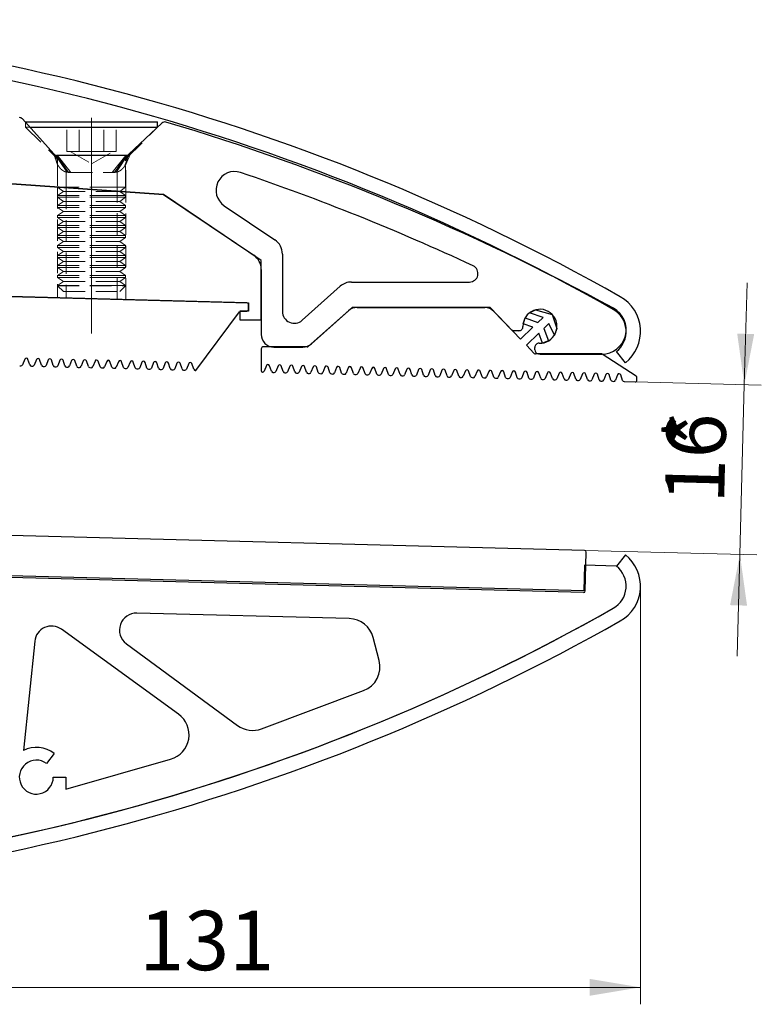
# Model space of a CAD drawing. Units: millimetres. Extents: x -236 to 672, y -32 to 584.
# Drawn here: x 243 to 330, y 403 to 519 of the extents above; entities that cross this region are included whole.
import ezdxf

# ---------------------------------------------------------------- set-up
doc = ezdxf.new("R2010")
doc.units = ezdxf.units.MM
doc.header["$PDSIZE"] = -1
doc.linetypes.add('CENTERX2', pattern=[20.32, 12.7, -2.54, 2.54, -2.54])
doc.linetypes.add('HIDDEN', pattern=[1.905, 1.27, -0.635])
doc.styles.add('SLDTEXTSTYLE1', font='TXT', dxfattribs={"width": 0.7})
doc.dimstyles.new('SLDDIMSTYLE1', dxfattribs={"dimtxt": 7, "dimasz": 6, "dimexe": 0, "dimexo": 0.0625, "dimgap": 1.75, "dimtad": 2, "dimdec": 0, "dimrnd": 1e-09, "dimzin": 12, "dimdsep": 46, "dimtxsty": 'SLDTEXTSTYLE1', "dimsah": 1, "dimcen": 0.09, "dimadec": 0, "dimazin": 3, "dimtfac": 1, "dimtdec": 3, "dimtofl": 0, "dimtmove": 0, "dimatfit": 3, "dimfxl": 1, "dimfrac": 2, "dimtolj": 1, "dimtzin": 12, "dimarcsym": 0})
doc.dimstyles.new('SLDDIMSTYLE3', dxfattribs={"dimtxt": 7, "dimasz": 6, "dimexe": 0, "dimexo": 0.0625, "dimgap": 1.75, "dimtad": 2, "dimdec": 3, "dimrnd": 1e-09, "dimzin": 12, "dimdsep": 46, "dimtxsty": 'SLDTEXTSTYLE1', "dimsah": 1, "dimcen": 0.09, "dimadec": 0, "dimazin": 3, "dimtfac": 1, "dimtdec": 3, "dimtmove": 0, "dimatfit": 0, "dimfxl": 1, "dimfrac": 2, "dimtolj": 1, "dimtzin": 12, "dimarcsym": 0})

# ---------------------------------------------------------------- blocks, each defined once
blk = doc.blocks.new('_D_3')
at = {"color": 7, "linetype": 'Continuous', "lineweight": 0, "ltscale": 2}
for p, q in [((315.67, 451.84), (315.67, 402.93)), ((184.98, 417.2), (184.98, 402.93)), ((315.67, 404.93), (184.98, 404.93))]:
    blk.add_line(p, q, dxfattribs=at)
at = {"color": 7, "linetype": 'Continuous', "lineweight": 18, "ltscale": 2}
for points in [[(184.98, 404.93), (190.98, 403.93), (190.98, 405.93)], [(315.67, 404.93), (309.67, 405.93), (309.67, 403.93)]]:
    blk.add_solid(points, dxfattribs=at)
at = {"color": 7, "linetype": 'Continuous', "lineweight": 18, "ltscale": 2, "insert": (256.61, 413.95), "char_height": 7, "attachment_point": 1, "style": 'SLDTEXTSTYLE1'}
blk.add_mtext('131', dxfattribs=at)
blk = doc.blocks.new('_D_5')
at = {"color": 7, "linetype": 'Continuous', "lineweight": 0, "ltscale": 2}
for p, q in [((327.91, 475.92), (328.23, 487.92)), ((315.05, 476.26), (329.91, 475.87)), ((327.39, 455.93), (327.91, 475.92)), ((309.1, 456.41), (329.39, 455.88)), ((327.39, 455.93), (327.07, 443.93))]:
    blk.add_line(p, q, dxfattribs=at)
at = {"color": 7, "linetype": 'Continuous', "lineweight": 18, "ltscale": 2}
for points in [[(327.91, 475.92), (329.07, 481.89), (327.07, 481.95)], [(327.39, 455.93), (326.23, 449.96), (328.23, 449.9)]]:
    blk.add_solid(points, dxfattribs=at)
at = {"color": 7, "linetype": 'Continuous', "lineweight": 18, "ltscale": 2, "char_height": 7, "attachment_point": 1, "rotation": 88.5, "style": 'SLDTEXTSTYLE1'}
for s, insert in [('*', (318.69, 468.41)), ('16', (318.52, 462.06))]:
    blk.add_mtext(s, dxfattribs=dict(at, insert=insert))

msp = doc.modelspace()

# ---------------------------------------------------------------- linework, layer by layer
at = {"color": 7, "linetype": 'CENTERX2', "lineweight": 18, "ltscale": 2}
msp.add_line((251.0001, 481.9587), (251.0001, 510.9029), dxfattribs=at)
at = {"color": 7, "linetype": 'Continuous', "lineweight": 25, "ltscale": 2}
for p, q in [((246.5707, 503.1148), (242.8725, 507.2366)), ((243.2151, 506.9029), (243.2151, 506.8547)), ((243.2151, 506.9029), (258.7851, 506.9029)), ((243.7236, 506.2879), (258.7851, 506.2879)), ((259.2755, 506.7521), (255.4011, 503.0855)), ((258.7851, 506.2879), (258.7851, 506.9029)), ((259.4849, 498.337), (189.9849, 503.1969)), ((194.171, 502.9042), (259.4849, 498.337)), ((255.0574, 502.9487), (246.9428, 502.9487)), ((270.9849, 490.5801), (259.4849, 498.337)), ((259.4849, 498.337), (270.1033, 491.1748)), ((266.627, 497.0176), (272.6033, 492.9865)), ((273.4849, 491.3285), (273.4849, 484.5653)), ((270.9849, 483.5801), (270.9849, 490.5801)), ((270.9849, 489.5167), (270.9849, 481.8598)), ((275.8169, 483.5206), (280.3032, 487.523)), ((281.6347, 488.0305), (295.5282, 488.0305)), ((225.4052, 486.7344), (269.4849, 485.5801)), ((269.2902, 485.5852), (226.5605, 486.7041)), ((269.4849, 485.5801), (269.4849, 484.5801)), ((269.4849, 484.7801), (269.4849, 485.3853)), ((281.659, 484.9948), (276.5372, 480.4255)), ((297.8774, 485.0455), (281.7922, 485.0455)), ((282.2873, 485.0305), (297.322, 485.0305)), ((301.5385, 481.3126), (298.0219, 484.9839)), ((263.2821, 477.614), (268.4249, 484.4998)), ((269.4849, 484.5801), (268.4849, 484.5801)), ((268.4849, 484.5801), (268.4849, 483.5801)), ((268.5852, 484.5801), (269.2849, 484.5801)), ((276.9066, 480.7404), (281.2887, 484.6499)), ((298.4053, 484.5681), (300.4419, 482.4419)), ((301.8509, 483.1048), (302.0832, 483.7893)), ((302.0832, 483.7893), (303.5903, 483.278)), ((302.6002, 484.3924), (303.3018, 484.7441)), ((304.1926, 483.855), (302.6002, 484.3924)), ((303.3018, 484.7441), (305.2741, 484.1985)), ((303.5903, 483.278), (304.1926, 483.855)), ((305.2741, 484.1985), (305.8117, 482.5466)), ((268.4849, 483.5801), (270.9849, 483.5801)), ((301.5385, 481.3126), (303.0018, 482.7143)), ((303.0018, 482.7143), (301.8509, 483.1048)), ((304.8844, 483.1328), (304.282, 482.5558)), ((305.5429, 481.7829), (304.8844, 483.1328)), ((301.33, 482.2878), (300.803, 482.2878)), ((303.6935, 481.9921), (302.2302, 480.5904)), ((304.1309, 480.8378), (303.6935, 481.9921)), ((304.282, 482.5558), (304.8383, 481.0879)), ((305.8117, 482.5466), (305.5429, 481.7829)), ((276.4041, 480.3748), (271.1832, 480.3748)), ((272.4849, 480.3598), (275.908, 480.3598)), ((303.1582, 479.6216), (302.2302, 480.5904)), ((303.2167, 480.0549), (303.2167, 480.3176)), ((304.8383, 481.0879), (304.1309, 480.8378)), ((270.9832, 480.1748), (270.9832, 477.6042)), ((311.0559, 479.56), (303.3026, 479.56)), ((303.8571, 479.545), (311.115, 479.545)), ((315.1667, 476.9327), (311.1647, 479.5278)), ((313.8917, 478.5035), (312.8403, 479.8394)), ((242.529, 478.1575), (242.679, 478.1535)), ((243.1266, 478.9282), (242.8702, 478.2799)), ((243.7242, 478.2575), (243.5021, 478.9183)), ((243.9086, 478.1213), (244.0585, 478.1174)), ((244.5061, 478.892), (244.2497, 478.2438)), ((245.1037, 478.2214), (244.8816, 478.8822)), ((245.2881, 478.0852), (245.438, 478.0813)), ((245.8856, 478.8559), (245.6292, 478.2077)), ((246.4833, 478.1853), (246.2612, 478.8461)), ((246.6676, 478.0491), (246.8176, 478.0452)), ((247.2651, 478.8198), (247.0088, 478.1715)), ((247.8628, 478.1492), (247.6407, 478.8099)), ((248.0471, 478.013), (248.1971, 478.009)), ((248.6447, 478.7837), (248.3883, 478.1354)), ((249.2423, 478.1131), (249.0202, 478.7738)), ((249.4267, 477.9768), (249.5766, 477.9729)), ((250.0242, 478.7475), (249.7678, 478.0993)), ((250.6218, 478.0769), (250.3998, 478.7377)), ((250.8062, 477.9407), (250.9561, 477.9368)), ((251.4037, 478.7114), (251.1474, 478.0632)), ((252.0014, 478.0408), (251.7793, 478.7016)), ((252.7832, 478.6753), (252.5269, 478.027)), ((253.3809, 478.0047), (253.1588, 478.6655)), ((254.1628, 478.6392), (253.9064, 477.9909)), ((254.7604, 477.9686), (254.5383, 478.6293)), ((255.5423, 478.603), (255.2859, 477.9548)), ((256.14, 477.9324), (255.9179, 478.5932)), ((256.9218, 478.5669), (256.6655, 477.9187)), ((257.5195, 477.8963), (257.2974, 478.5571)), ((258.3014, 478.5308), (258.045, 477.8825)), ((258.899, 477.8602), (258.6769, 478.521)), ((259.6809, 478.4947), (259.4245, 477.8464)), ((260.2785, 477.8241), (260.0564, 478.4848)), ((261.0604, 478.4585), (260.804, 477.8103)), ((261.6581, 477.7879), (261.436, 478.4487)), ((262.4399, 478.4224), (262.1836, 477.7742)), ((263.0376, 477.7518), (262.8155, 478.4126)), ((271.591, 478.1828), (271.3346, 477.5345)), ((272.1886, 477.5122), (271.9665, 478.173)), ((272.9705, 478.1467), (272.7141, 477.4984)), ((273.5682, 477.4761), (273.3461, 478.1368)), ((274.35, 478.1105), (274.0937, 477.4623)), ((274.9477, 477.4399), (274.7256, 478.1007)), ((275.7296, 478.0744), (275.4732, 477.4262)), ((276.3272, 477.4038), (276.1051, 478.0646)), ((277.1091, 478.0383), (276.8527, 477.39)), ((277.7067, 477.3677), (277.4846, 478.0285)), ((278.4886, 478.0022), (278.2322, 477.3539)), ((279.0863, 477.3316), (278.8642, 477.9923)), ((279.8681, 477.966), (279.6118, 477.3178)), ((280.4658, 477.2954), (280.2437, 477.9562)), ((252.1857, 477.9046), (252.3357, 477.9007)), ((253.5652, 477.8685), (253.7152, 477.8645)), ((254.9448, 477.8323), (255.0947, 477.8284)), ((256.3243, 477.7962), (256.4742, 477.7923)), ((257.7038, 477.7601), (257.8538, 477.7562)), ((259.0833, 477.724), (259.2333, 477.72)), ((260.4629, 477.6878), (260.6128, 477.6839)), ((261.8424, 477.6517), (261.9923, 477.6478)), ((263.2219, 477.6156), (263.2821, 477.614)), ((272.373, 477.376), (272.5229, 477.372)), ((273.7525, 477.3398), (273.9024, 477.3359)), ((275.132, 477.3037), (275.282, 477.2998)), ((276.5115, 477.2676), (276.6615, 477.2637)), ((277.8911, 477.2315), (278.041, 477.2275)), ((279.2706, 477.1953), (279.4205, 477.1914)), ((280.6501, 477.1592), (280.8001, 477.1553)), ((281.2477, 477.9299), (280.9913, 477.2817)), ((281.8453, 477.2593), (281.6232, 477.9201)), ((282.0297, 477.1231), (282.1796, 477.1192)), ((282.6272, 477.8938), (282.3708, 477.2456)), ((283.2248, 477.2232), (283.0028, 477.884)), ((283.4092, 477.087), (283.5591, 477.083)), ((284.0067, 477.8577), (283.7503, 477.2094)), ((284.6044, 477.1871), (284.3823, 477.8478)), ((284.7887, 477.0509), (284.9387, 477.0469)), ((285.3862, 477.8215), (285.1299, 477.1733)), ((285.9839, 477.1509), (285.7618, 477.8117)), ((286.1682, 477.0147), (286.3182, 477.0108)), ((286.7658, 477.7854), (286.5094, 477.1372)), ((287.3634, 477.1148), (287.1413, 477.7756)), ((287.5478, 476.9786), (287.6977, 476.9747)), ((288.1453, 477.7493), (287.8889, 477.1011)), ((288.743, 477.0787), (288.5209, 477.7395)), ((288.9273, 476.9425), (289.0772, 476.9386)), ((289.5248, 477.7132), (289.2685, 477.0649)), ((290.1225, 477.0426), (289.9004, 477.7033)), ((290.3068, 476.9064), (290.4568, 476.9024)), ((290.9044, 477.677), (290.648, 477.0288)), ((291.502, 477.0064), (291.2799, 477.6672)), ((291.6863, 476.8702), (291.8363, 476.8663)), ((292.2839, 477.6409), (292.0275, 476.9927)), ((292.8815, 476.9703), (292.6594, 477.6311)), ((293.0659, 476.8341), (293.2158, 476.8302)), ((293.6634, 477.6048), (293.407, 476.9566)), ((294.2611, 476.9342), (294.039, 477.595)), ((294.4454, 476.798), (294.5953, 476.7941)), ((295.0429, 477.5687), (294.7866, 476.9204)), ((295.6406, 476.8981), (295.4185, 477.5588)), ((296.4225, 477.5326), (296.1661, 476.8843)), ((297.0201, 476.8619), (296.798, 477.5227)), ((297.802, 477.4964), (297.5456, 476.8482)), ((298.3996, 476.8258), (298.1775, 477.4866)), ((299.1815, 477.4603), (298.9251, 476.8121)), ((299.7792, 476.7897), (299.5571, 477.4505)), ((300.561, 477.4242), (300.3047, 476.7759)), ((301.1587, 476.7536), (300.9366, 477.4143)), ((301.9406, 477.3881), (301.6842, 476.7398)), ((302.5382, 476.7174), (302.3161, 477.3782)), ((303.3201, 477.3519), (303.0637, 476.7037)), ((303.9177, 476.6813), (303.6957, 477.3421)), ((304.6996, 477.3158), (304.4433, 476.6676)), ((305.2973, 476.6452), (305.0752, 477.306)), ((306.0792, 477.2797), (305.8228, 476.6314)), ((306.6768, 476.6091), (306.4547, 477.2698)), ((307.4587, 477.2436), (307.2023, 476.5953)), ((308.0563, 476.573), (307.8342, 477.2337)), ((308.8382, 477.2074), (308.5818, 476.5592)), ((309.4359, 476.5368), (309.2138, 477.1976)), ((310.2177, 477.1713), (309.9614, 476.5231)), ((310.8154, 476.5007), (310.5933, 477.1615)), ((311.5973, 477.1352), (311.3409, 476.4869)), ((312.1949, 476.4646), (311.9728, 477.1254)), ((312.9768, 477.0991), (312.7204, 476.4508)), ((313.5744, 476.4285), (313.3523, 477.0892)), ((295.8249, 476.7619), (295.9749, 476.7579)), ((297.2045, 476.7257), (297.3544, 476.7218)), ((298.584, 476.6896), (298.7339, 476.6857)), ((299.9635, 476.6535), (300.1135, 476.6496)), ((301.343, 476.6174), (301.493, 476.6134)), ((302.7226, 476.5812), (302.8725, 476.5773)), ((304.1021, 476.5451), (304.252, 476.5412)), ((305.4816, 476.509), (305.6316, 476.5051)), ((306.8611, 476.4729), (307.0111, 476.4689)), ((308.2407, 476.4367), (308.3906, 476.4328)), ((309.6202, 476.4006), (309.7701, 476.3967)), ((310.9997, 476.3645), (311.1497, 476.3606)), ((312.3793, 476.3284), (312.5292, 476.3244)), ((313.7588, 476.2922), (315.0526, 476.2584)), ((315.2578, 476.4583), (315.2578, 476.7649)), ((309.0977, 456.4074), (224.7817, 458.6153)), ((309.1729, 451.6392), (309.2923, 456.2023)), ((313.8917, 455.8902), (312.8403, 454.5544)), ((308.9849, 451.6533), (219.4849, 453.9969)), ((308.9677, 451.4445), (224.7712, 453.6492)), ((309.0635, 454.6533), (308.9849, 451.6533)), ((312.8403, 454.5544), (309.0635, 454.6533)), ((281.3635, 448.3752), (256.3373, 449.0305)), ((261.2452, 437.1262), (247.4585, 447.1164)), ((244.2957, 445.7038), (242.9583, 432.8464)), ((284.8875, 443.4552), (284.1875, 446.1345)), ((255.1, 445.42), (268.2075, 435.7801)), ((271.0383, 435.3879), (283.0383, 439.8879)), ((246.5913, 432.4921), (245.6886, 431.2942)), ((247.9849, 428.2617), (260.3155, 431.8141)), ((246.4849, 429.6969), (247.9849, 429.6969)), ((247.9849, 429.6969), (247.9849, 428.2617))]:
    msp.add_line(p, q, dxfattribs=at)
at = {"color": 7, "linetype": 'HIDDEN', "lineweight": 18, "ltscale": 2}
for p, q in [((243.2151, 506.8547), (243.2151, 506.2879)), ((243.2151, 506.2879), (243.7236, 506.2879)), ((243.2151, 506.2879), (246.8537, 502.6494)), ((248.1018, 503.4029), (248.1018, 506.9029)), ((249.551, 503.4029), (249.551, 506.9029)), ((252.4493, 503.4029), (252.4493, 506.9029)), ((253.8984, 503.4029), (253.8984, 506.9029)), ((255.1465, 502.6494), (258.7851, 506.2879)), ((246.7543, 502.9856), (248.0001, 501.1333)), ((248.5657, 500.9487), (246.9428, 502.9487)), ((248.2886, 500.9487), (246.9428, 502.9487)), ((247.0001, 502.2958), (247.0001, 499.1864)), ((248.8264, 503.4029), (248.1018, 503.4029)), ((248.4901, 503.4029), (251.0001, 501.9538)), ((249.551, 503.4029), (248.8264, 503.4029)), ((251.0001, 503.4029), (249.551, 503.4029)), ((252.4493, 503.4029), (251.0001, 503.4029)), ((251.0001, 501.9538), (253.5101, 503.4029)), ((253.1738, 503.4029), (252.4493, 503.4029)), ((253.8984, 503.4029), (253.1738, 503.4029)), ((253.4345, 500.9487), (255.0574, 502.9487)), ((253.7116, 500.9487), (255.0574, 502.9487)), ((254.0001, 501.1333), (255.2459, 502.9856)), ((255.4011, 503.0855), (254.86, 501.6329)), ((255.0001, 499.1864), (255.0001, 502.2958)), ((255.0297, 501.8732), (255.655, 503.3258)), ((246.9705, 501.9136), (246.9705, 499.2121)), ((255.0297, 498.6485), (255.0297, 501.8732)), ((248.0001, 501.1343), (248.0001, 499.1401)), ((248.2886, 500.9487), (248.5657, 500.9487)), ((248.5657, 500.9487), (253.4345, 500.9487)), ((253.4345, 500.9487), (253.7116, 500.9487)), ((254.0001, 498.7205), (254.0001, 501.1343)), ((246.9705, 499.2121), (246.9705, 486.1697)), ((247.0001, 499.1864), (253.0001, 499.1864)), ((247.0001, 499.1864), (247.6906, 498.7029)), ((248.0001, 499.1401), (248.0001, 486.1427)), ((253.0001, 499.1864), (255.0001, 499.1864)), ((254.3096, 498.7029), (255.0001, 499.1864)), ((247.6906, 498.7029), (247.0001, 498.2194)), ((247.0001, 498.2194), (253.0001, 498.2194)), ((247.0001, 498.2194), (247.0001, 498.0064)), ((247.0001, 498.0064), (253.0001, 498.0064)), ((247.0001, 498.0064), (247.6906, 497.5229)), ((247.6906, 498.7029), (252.6549, 498.7029)), ((252.6549, 498.7029), (254.3096, 498.7029)), ((253.0001, 498.2194), (255.0001, 498.2194)), ((253.0001, 498.0064), (255.0001, 498.0064)), ((254.0001, 485.9856), (254.0001, 498.7205)), ((255.0001, 498.2194), (254.3096, 498.7029)), ((254.3096, 497.5229), (255.0001, 498.0064)), ((255.0001, 498.0064), (255.0001, 498.2194)), ((255.0297, 485.9587), (255.0297, 498.6485)), ((247.6906, 497.5229), (247.0001, 497.0394)), ((247.0001, 497.0394), (253.0001, 497.0394)), ((247.0001, 497.0394), (247.0001, 496.8264)), ((247.0001, 496.8264), (253.0001, 496.8264)), ((247.0001, 496.8264), (247.6906, 496.3429)), ((247.6906, 497.5229), (252.6549, 497.5229)), ((252.6549, 497.5229), (254.3096, 497.5229)), ((253.0001, 497.0394), (255.0001, 497.0394)), ((253.0001, 496.8264), (255.0001, 496.8264)), ((255.0001, 497.0394), (254.3096, 497.5229)), ((254.3096, 496.3429), (255.0001, 496.8264)), ((255.0001, 496.8264), (255.0001, 497.0394)), ((247.6906, 496.3429), (247.0001, 495.8594)), ((247.0001, 495.8594), (253.0001, 495.8594)), ((247.0001, 495.8594), (247.0001, 495.6464)), ((247.0001, 495.6464), (253.0001, 495.6464)), ((247.0001, 495.6464), (247.6906, 495.1629)), ((247.6906, 496.3429), (252.6549, 496.3429)), ((252.6549, 496.3429), (254.3096, 496.3429)), ((253.0001, 495.8594), (255.0001, 495.8594)), ((253.0001, 495.6464), (255.0001, 495.6464)), ((255.0001, 495.8594), (254.3096, 496.3429)), ((254.3096, 495.1629), (255.0001, 495.6464)), ((255.0001, 495.6464), (255.0001, 495.8594)), ((247.6906, 495.1629), (247.0001, 494.6794)), ((247.0001, 494.6794), (253.0001, 494.6794)), ((247.0001, 494.6794), (247.0001, 494.4664)), ((247.0001, 494.4664), (253.0001, 494.4664)), ((247.0001, 494.4664), (247.6906, 493.9829)), ((247.6906, 495.1629), (252.6549, 495.1629)), ((252.6549, 495.1629), (254.3096, 495.1629)), ((253.0001, 494.6794), (255.0001, 494.6794)), ((253.0001, 494.4664), (255.0001, 494.4664)), ((255.0001, 494.6794), (254.3096, 495.1629)), ((254.3096, 493.9829), (255.0001, 494.4664)), ((255.0001, 494.4664), (255.0001, 494.6794)), ((247.6906, 493.9829), (247.0001, 493.4994)), ((247.0001, 493.4994), (253.0001, 493.4994)), ((247.0001, 493.4994), (247.0001, 493.2864)), ((247.0001, 493.2864), (253.0001, 493.2864)), ((247.0001, 493.2864), (247.6906, 492.8029)), ((247.6906, 493.9829), (252.6549, 493.9829)), ((252.6549, 493.9829), (254.3096, 493.9829)), ((253.0001, 493.4994), (255.0001, 493.4994)), ((253.0001, 493.2864), (255.0001, 493.2864)), ((255.0001, 493.4994), (254.3096, 493.9829)), ((254.3096, 492.8029), (255.0001, 493.2864)), ((255.0001, 493.2864), (255.0001, 493.4994)), ((247.6906, 492.8029), (247.0001, 492.3194)), ((247.0001, 492.3194), (253.0001, 492.3194)), ((247.0001, 492.3194), (247.0001, 492.1064)), ((247.0001, 492.1064), (253.0001, 492.1064)), ((247.0001, 492.1064), (247.6906, 491.6229)), ((247.6906, 492.8029), (252.6549, 492.8029)), ((252.6549, 492.8029), (254.3096, 492.8029)), ((253.0001, 492.3194), (255.0001, 492.3194)), ((253.0001, 492.1064), (255.0001, 492.1064)), ((255.0001, 492.3194), (254.3096, 492.8029)), ((254.3096, 491.6229), (255.0001, 492.1064)), ((255.0001, 492.1064), (255.0001, 492.3194)), ((247.6906, 491.6229), (247.0001, 491.1394)), ((247.0001, 491.1394), (253.0001, 491.1394)), ((247.0001, 491.1394), (247.0001, 490.9264)), ((247.0001, 490.9264), (253.0001, 490.9264)), ((247.0001, 490.9264), (247.6906, 490.4429)), ((247.6906, 491.6229), (252.6549, 491.6229)), ((252.6549, 491.6229), (254.3096, 491.6229)), ((253.0001, 491.1394), (255.0001, 491.1394)), ((253.0001, 490.9264), (255.0001, 490.9264)), ((255.0001, 491.1394), (254.3096, 491.6229)), ((254.3096, 490.4429), (255.0001, 490.9264)), ((255.0001, 490.9264), (255.0001, 491.1394)), ((247.6906, 490.4429), (247.0001, 489.9594)), ((247.0001, 489.9594), (253.0001, 489.9594)), ((247.0001, 489.9594), (247.0001, 489.7464)), ((247.0001, 489.7464), (253.0001, 489.7464)), ((247.0001, 489.7464), (247.6906, 489.2629)), ((247.6906, 490.4429), (252.6549, 490.4429)), ((252.6549, 490.4429), (254.3096, 490.4429)), ((253.0001, 489.9594), (255.0001, 489.9594)), ((253.0001, 489.7464), (255.0001, 489.7464)), ((255.0001, 489.9594), (254.3096, 490.4429)), ((254.3096, 489.2629), (255.0001, 489.7464)), ((255.0001, 489.7464), (255.0001, 489.9594)), ((247.6906, 489.2629), (247.0001, 488.7794)), ((247.0001, 488.7794), (253.0001, 488.7794)), ((247.0001, 488.7794), (247.0001, 488.5664)), ((247.0001, 488.5664), (253.0001, 488.5664)), ((247.0001, 488.5664), (247.6906, 488.0829)), ((247.6906, 489.2629), (252.6549, 489.2629)), ((252.6549, 489.2629), (254.3096, 489.2629)), ((253.0001, 488.7794), (255.0001, 488.7794)), ((253.0001, 488.5664), (255.0001, 488.5664)), ((255.0001, 488.7794), (254.3096, 489.2629)), ((254.3096, 488.0829), (255.0001, 488.5664)), ((255.0001, 488.5664), (255.0001, 488.7794)), ((247.6906, 488.0829), (247.0001, 487.5994)), ((247.0001, 487.5994), (253.0001, 487.5994)), ((247.0001, 487.5994), (247.0001, 487.5934)), ((247.0001, 487.5934), (255.0001, 487.5934)), ((247.0001, 487.5934), (247.6906, 486.9029)), ((247.6906, 488.0829), (252.6549, 488.0829)), ((252.6549, 488.0829), (254.3096, 488.0829)), ((253.0001, 487.5994), (255.0001, 487.5994)), ((255.0001, 487.5994), (254.3096, 488.0829)), ((254.3096, 486.9029), (255.0001, 487.5934)), ((255.0001, 487.5934), (255.0001, 487.5994)), ((247.6906, 486.9029), (254.3096, 486.9029))]:
    msp.add_line(p, q, dxfattribs=at)
at = {"color": 7, "linetype": 'Continuous', "lineweight": 25, "ltscale": 4}
for centre, radius, start, end in [((189.3287, 267.2346), 251.7, 60.492653, 90.147848), ((189.3287, 267.2346), 250, 60.492653, 90.250936), ((242.5003, 506.9027), 0.5, 41.899165, 90), ((259.6192, 506.3889), 0.5, 73.460071, 133.420206), ((182.6026, 247.0491), 271.0341, 61.364922, 73.460071), ((246.9428, 503.4487), 0.5, 221.899165, 270), ((255.0574, 503.4487), 0.5, 270, 313.420206), ((267.8573, 498.8415), 2.2, 71.294363, 236), ((182.6026, 247.0491), 268.0341, 64.982943, 71.294363), ((271.4849, 491.3285), 2, 0, 56), ((268.9849, 489.5167), 2, 0, 56), ((295.5282, 489.0305), 1, 270, 64.982943), ((281.6347, 486.0305), 2, 90, 131.736852), ((310.9849, 482.1969), 4.7, 308.203392, 60.492653), ((269.2849, 485.3853), 0.2, 0, 88.5), ((282.2873, 483.5305), 1.5, 90, 131.736852), ((281.7922, 484.8455), 0.2, 90, 131.736852), ((297.322, 483.5305), 1.5, 43.766995, 90), ((297.8774, 484.8455), 0.2, 43.766995, 90), ((311.115, 482.4144), 2.8694, 270, 61.364922), ((268.5852, 484.3801), 0.2, 90, 143.245022), ((269.2849, 484.7801), 0.2, 270, 0), ((274.8849, 484.5653), 1.4, 180, 311.736852), ((303.8298, 482.815), 2, 267.407784, 180.624826), ((310.9849, 482.1969), 3, 308.203392, 60.492653), ((301.33, 482.7878), 0.5, 270, 0.624826), ((272.4849, 481.8598), 1.5, 180, 270), ((300.803, 482.7878), 0.5, 223.766995, 270), ((271.1832, 480.1748), 0.2, 90, 180), ((275.908, 481.8598), 1.5, 270, 311.736852), ((276.4041, 480.5748), 0.2, 270, 311.736852), ((303.7167, 480.3176), 0.5, 87.407784, 180), ((303.3026, 479.76), 0.2, 223.766995, 270), ((303.7167, 480.0549), 0.5, 180, 261.93393), ((303.8571, 481.045), 1.5, 261.93393, 270), ((311.0559, 479.36), 0.2, 57.038041, 90), ((242.6842, 478.3535), 0.2, 268.5, 338.422143), ((243.3125, 478.8546), 0.2, 18.577857, 158.422143), ((243.9138, 478.3213), 0.2, 198.577857, 268.5), ((244.0637, 478.3173), 0.2, 268.5, 338.422143), ((244.6921, 478.8185), 0.2, 18.577857, 158.422143), ((245.2933, 478.2851), 0.2, 198.577857, 268.5), ((245.4433, 478.2812), 0.2, 268.5, 338.422143), ((246.0716, 478.7824), 0.2, 18.577857, 158.422143), ((246.6728, 478.249), 0.2, 198.577857, 268.5), ((246.8228, 478.2451), 0.2, 268.5, 338.422143), ((247.4511, 478.7462), 0.2, 18.577857, 158.422143), ((248.0524, 478.2129), 0.2, 198.577857, 268.5), ((248.2023, 478.209), 0.2, 268.5, 338.422143), ((248.8306, 478.7101), 0.2, 18.577857, 158.422143), ((249.4319, 478.1768), 0.2, 198.577857, 268.5), ((249.5818, 478.1728), 0.2, 268.5, 338.422143), ((250.2102, 478.674), 0.2, 18.577857, 158.422143), ((250.8114, 478.1406), 0.2, 198.577857, 268.5), ((250.9614, 478.1367), 0.2, 268.5, 338.422143), ((251.5897, 478.6379), 0.2, 18.577857, 158.422143), ((252.1909, 478.1045), 0.2, 198.577857, 268.5), ((252.3409, 478.1006), 0.2, 268.5, 338.422143), ((252.9692, 478.6017), 0.2, 18.577857, 158.422143), ((253.5705, 478.0684), 0.2, 198.577857, 268.5), ((253.7204, 478.0645), 0.2, 268.5, 338.422143), ((254.3488, 478.5656), 0.2, 18.577857, 158.422143), ((254.95, 478.0323), 0.2, 198.577857, 268.5), ((255.0999, 478.0283), 0.2, 268.5, 338.422143), ((255.7283, 478.5295), 0.2, 18.577857, 158.422143), ((257.1078, 478.4934), 0.2, 18.577857, 158.422143), ((258.4873, 478.4572), 0.2, 18.577857, 158.422143), ((259.8669, 478.4211), 0.2, 18.577857, 158.422143), ((261.2464, 478.385), 0.2, 18.577857, 158.422143), ((262.6259, 478.3489), 0.2, 18.577857, 158.422143), ((271.777, 478.1092), 0.2, 18.577857, 158.422143), ((273.1565, 478.0731), 0.2, 18.577857, 158.422143), ((274.536, 478.037), 0.2, 18.577857, 158.422143), ((275.9155, 478.0009), 0.2, 18.577857, 158.422143), ((277.2951, 477.9647), 0.2, 18.577857, 158.422143), ((278.6746, 477.9286), 0.2, 18.577857, 158.422143), ((280.0541, 477.8925), 0.2, 18.577857, 158.422143), ((281.4336, 477.8564), 0.2, 18.577857, 158.422143), ((282.8132, 477.8202), 0.2, 18.577857, 158.422143), ((284.1927, 477.7841), 0.2, 18.577857, 158.422143), ((285.5722, 477.748), 0.2, 18.577857, 158.422143), ((256.3295, 477.9961), 0.2, 198.577857, 268.5), ((256.4795, 477.9922), 0.2, 268.5, 338.422143), ((257.7091, 477.96), 0.2, 198.577857, 268.5), ((257.859, 477.9561), 0.2, 268.5, 338.422143), ((259.0886, 477.9239), 0.2, 198.577857, 268.5), ((259.2385, 477.92), 0.2, 268.5, 338.422143), ((260.4681, 477.8878), 0.2, 198.577857, 268.5), ((260.6181, 477.8838), 0.2, 268.5, 338.422143), ((261.8476, 477.8517), 0.2, 198.577857, 268.5), ((261.9976, 477.8477), 0.2, 268.5, 338.422143), ((263.2272, 477.8155), 0.2, 198.577857, 268.5), ((271.1832, 477.6042), 0.2, 180, 258.524092), ((271.1486, 477.6081), 0.2, 268.5, 338.422143), ((272.3782, 477.5759), 0.2, 198.577857, 268.5), ((272.5281, 477.572), 0.2, 268.5, 338.422143), ((273.7577, 477.5398), 0.2, 198.577857, 268.5), ((273.9077, 477.5358), 0.2, 268.5, 338.422143), ((275.1373, 477.5037), 0.2, 198.577857, 268.5), ((275.2872, 477.4997), 0.2, 268.5, 338.422143), ((276.5168, 477.4675), 0.2, 198.577857, 268.5), ((276.6667, 477.4636), 0.2, 268.5, 338.422143), ((277.8963, 477.4314), 0.2, 198.577857, 268.5), ((278.0463, 477.4275), 0.2, 268.5, 338.422143), ((279.2758, 477.3953), 0.2, 198.577857, 268.5), ((279.4258, 477.3914), 0.2, 268.5, 338.422143), ((280.6554, 477.3592), 0.2, 198.577857, 268.5), ((280.8053, 477.3552), 0.2, 268.5, 338.422143), ((282.0349, 477.323), 0.2, 198.577857, 268.5), ((282.1848, 477.3191), 0.2, 268.5, 338.422143), ((283.4144, 477.2869), 0.2, 198.577857, 268.5), ((283.5644, 477.283), 0.2, 268.5, 338.422143), ((284.7939, 477.2508), 0.2, 198.577857, 268.5), ((284.9439, 477.2469), 0.2, 268.5, 338.422143), ((286.1735, 477.2147), 0.2, 198.577857, 268.5), ((286.3234, 477.2107), 0.2, 268.5, 338.422143), ((286.9518, 477.7119), 0.2, 18.577857, 158.422143), ((287.553, 477.1785), 0.2, 198.577857, 268.5), ((287.7029, 477.1746), 0.2, 268.5, 338.422143), ((288.3313, 477.6757), 0.2, 18.577857, 158.422143), ((288.9325, 477.1424), 0.2, 198.577857, 268.5), ((289.0825, 477.1385), 0.2, 268.5, 338.422143), ((289.7108, 477.6396), 0.2, 18.577857, 158.422143), ((290.3121, 477.1063), 0.2, 198.577857, 268.5), ((290.462, 477.1024), 0.2, 268.5, 338.422143), ((291.0903, 477.6035), 0.2, 18.577857, 158.422143), ((291.6916, 477.0702), 0.2, 198.577857, 268.5), ((291.8415, 477.0662), 0.2, 268.5, 338.422143), ((292.4699, 477.5674), 0.2, 18.577857, 158.422143), ((293.0711, 477.034), 0.2, 198.577857, 268.5), ((293.2211, 477.0301), 0.2, 268.5, 338.422143), ((293.8494, 477.5312), 0.2, 18.577857, 158.422143), ((294.4506, 476.9979), 0.2, 198.577857, 268.5), ((294.6006, 476.994), 0.2, 268.5, 338.422143), ((295.2289, 477.4951), 0.2, 18.577857, 158.422143), ((295.8302, 476.9618), 0.2, 198.577857, 268.5), ((295.9801, 476.9579), 0.2, 268.5, 338.422143), ((296.6084, 477.459), 0.2, 18.577857, 158.422143), ((297.2097, 476.9257), 0.2, 198.577857, 268.5), ((297.3596, 476.9217), 0.2, 268.5, 338.422143), ((297.988, 477.4229), 0.2, 18.577857, 158.422143), ((298.5892, 476.8895), 0.2, 198.577857, 268.5), ((298.7392, 476.8856), 0.2, 268.5, 338.422143), ((299.3675, 477.3868), 0.2, 18.577857, 158.422143), ((299.9687, 476.8534), 0.2, 198.577857, 268.5), ((300.1187, 476.8495), 0.2, 268.5, 338.422143), ((300.747, 477.3506), 0.2, 18.577857, 158.422143), ((302.1266, 477.3145), 0.2, 18.577857, 158.422143), ((303.5061, 477.2784), 0.2, 18.577857, 158.422143), ((304.8856, 477.2423), 0.2, 18.577857, 158.422143), ((306.2651, 477.2061), 0.2, 18.577857, 158.422143), ((307.6447, 477.17), 0.2, 18.577857, 158.422143), ((309.0242, 477.1339), 0.2, 18.577857, 158.422143), ((310.4037, 477.0978), 0.2, 18.577857, 158.422143), ((311.7832, 477.0616), 0.2, 18.577857, 158.422143), ((313.1628, 477.0255), 0.2, 18.577857, 158.422143), ((315.0578, 476.7649), 0.2, 0, 57.038041), ((301.3483, 476.8173), 0.2, 198.577857, 268.5), ((301.4982, 476.8134), 0.2, 268.5, 338.422143), ((302.7278, 476.7812), 0.2, 198.577857, 268.5), ((302.8777, 476.7772), 0.2, 268.5, 338.422143), ((304.1073, 476.745), 0.2, 198.577857, 268.5), ((304.2573, 476.7411), 0.2, 268.5, 338.422143), ((305.4869, 476.7089), 0.2, 198.577857, 268.5), ((305.6368, 476.705), 0.2, 268.5, 338.422143), ((306.8664, 476.6728), 0.2, 198.577857, 268.5), ((307.0163, 476.6689), 0.2, 268.5, 338.422143), ((308.2459, 476.6367), 0.2, 198.577857, 268.5), ((308.3959, 476.6327), 0.2, 268.5, 338.422143), ((309.6254, 476.6005), 0.2, 198.577857, 268.5), ((309.7754, 476.5966), 0.2, 268.5, 338.422143), ((311.005, 476.5644), 0.2, 198.577857, 268.5), ((311.1549, 476.5605), 0.2, 268.5, 338.422143), ((312.3845, 476.5283), 0.2, 198.577857, 268.5), ((312.5344, 476.5244), 0.2, 268.5, 338.422143), ((313.764, 476.4922), 0.2, 198.577857, 268.5), ((315.0578, 476.4583), 0.2, 268.5, 0), ((309.0924, 456.2075), 0.2, 358.5, 88.5), ((310.9849, 452.1969), 4.7, 299.507347, 51.796608), ((310.9849, 452.1969), 3, 299.507347, 51.796608), ((308.9729, 451.6444), 0.2, 268.5, 358.5), ((189.3287, 667.1592), 250, 269.749064, 299.507347), ((189.3287, 667.1592), 250, 269.852152, 299.507347), ((256.2849, 447.0312), 2, 88.5, 233.667488), ((189.3287, 667.1592), 251.7, 269.852152, 299.507347), ((281.2849, 445.3762), 3, 14.641884, 88.5), ((246.2849, 445.4969), 2, 54.071952, 174.061674), ((281.9849, 442.6969), 3, 290.556045, 14.641884), ((259.4849, 434.6969), 3, 286.071952, 54.071952), ((269.9849, 438.1969), 3, 233.667488, 290.556045), ((244.4849, 429.6969), 3.5, 53, 115.860681), ((244.4849, 429.6969), 2, 53, 0)]:
    msp.add_arc(centre, radius, start, end, dxfattribs=at)
at = {"color": 7, "linetype": 'HIDDEN', "lineweight": 18, "ltscale": 4}
for centre, start, end in [((246.5001, 502.2958), 0, 45), ((255.5001, 502.2958), 135, 180)]:
    msp.add_arc(centre, 0.5, start, end, dxfattribs=at)
at = {"color": 7, "linetype": 'HIDDEN', "lineweight": 18, "ltscale": 2}
for points, knots in [([(246.5484, 503.1415), (246.612, 502.9561), (246.7528, 502.5464), (246.8935, 502.1367), (246.9705, 501.9124)], [0, 0, 0, 0, 0.45247941, 1, 1, 1, 1]), ([(246.9706, 501.9122), (246.9706, 501.9123), (246.9682, 501.917), (246.9756, 501.9025), (246.991, 501.8738), (247.0193, 501.8223), (247.0578, 501.7572), (247.1073, 501.6796), (247.1659, 501.5958), (247.2341, 501.5079), (247.312, 501.4184), (247.3996, 501.3299), (247.4987, 501.2433), (247.6063, 501.1643), (247.7374, 501.085), (247.8936, 501.0149), (248.082, 500.9601), (248.2202, 500.9525), (248.2886, 500.9487)], [0, 0, 0, 0, 0.00081319, 0.06056897, 0.12234745, 0.18181287, 0.24682587, 0.30996148, 0.37320759, 0.43658451, 0.50007886, 0.56386065, 0.62737641, 0.69362662, 0.75342203, 0.83773631, 0.91956137, 1, 1, 1, 1]), ([(253.7116, 500.9487), (253.7454, 500.9496), (253.8141, 500.9515), (253.9119, 500.9654), (254.007, 500.9867), (254.1896, 501.0438), (254.3777, 501.1468), (254.5567, 501.2884), (254.655, 501.3835), (254.7256, 501.461), (254.776, 501.521), (254.8211, 501.5787), (254.8478, 501.6159), (254.86, 501.6329)], [0, 0, 0, 0, 0.06010077, 0.12217673, 0.18209867, 0.2446384, 0.49410918, 0.61981933, 0.74602109, 0.80933276, 0.872775, 0.94193008, 1, 1, 1, 1]), ([(254.86, 501.6329), (254.8735, 501.6521), (254.9005, 501.6903), (254.9348, 501.7388), (254.9641, 501.7803), (254.988, 501.8142), (255.0067, 501.8405), (255.0199, 501.8593), (255.0279, 501.8706), (255.0314, 501.8757), (255.0226, 501.8631), (254.9902, 501.8172), (254.9375, 501.7427), (254.8861, 501.6699), (254.86, 501.6329)], [0, 0, 0, 0, 0.06551134, 0.12988548, 0.19325547, 0.25576075, 0.31754661, 0.37876348, 0.43956601, 0.50011201, 0.6213935, 0.74433567, 0.87015831, 1, 1, 1, 1]), ([(248.0001, 501.1333), (248.0005, 501.133), (248.0013, 501.1324), (248.0082, 501.1277), (248.0195, 501.1203), (248.0354, 501.1101), (248.0559, 501.0974), (248.0799, 501.0833), (248.1093, 501.067), (248.1448, 501.0488), (248.1885, 501.0286), (248.2392, 501.0081), (248.2944, 500.9893), (248.3545, 500.9729), (248.4196, 500.9598), (248.4896, 500.9506), (248.5406, 500.9493), (248.5657, 500.9487)], [0, 0, 0, 0, 0.059777622, 0.121454266, 0.18452495, 0.249025515, 0.30904522, 0.373494346, 0.43082411, 0.498806544, 0.572834424, 0.645333474, 0.718576686, 0.788207705, 0.858503308, 0.930221606, 1, 1, 1, 1]), ([(253.4345, 500.9487), (253.4789, 500.9507), (253.5676, 500.9547), (253.6803, 500.9807), (253.7776, 501.0133), (253.858, 501.0494), (253.921, 501.0832), (253.967, 501.1113), (253.9933, 501.1285), (254.0015, 501.1343), (254.0001, 501.1333), (254.0001, 501.1333)], [0, 0, 0, 0, 0.12506611, 0.24959164, 0.37442737, 0.50021016, 0.62595212, 0.75057443, 0.87774079, 0.99945656, 1, 1, 1, 1])]:
    msp.add_open_spline(points, degree=3, knots=knots, dxfattribs=at)
at = {"color": 7, "linetype": 'Continuous', "lineweight": 0, "ltscale": 2}
msp.add_point((315.6714, 451.8406), dxfattribs=at)

# ---------------------------------------------------------------- dimensions: what is measured, and where the dimension line sits
at = {"color": 7, "linetype": 'Continuous', "lineweight": 18, "ltscale": 2}
dim = msp.add_linear_dim(base=(327.9119, 475.9216), p1=(309.0977, 456.4074), p2=(315.0526, 476.2584), angle=88.5, text='<>*', dimstyle='SLDDIMSTYLE3', dxfattribs=at)
dim.commit()
dim.dimension.update_dxf_attribs({"geometry": '_D_5', "text_midpoint": (327.6757, 466.9025), "dimtype": 160})
dim = msp.add_linear_dim(base=(184.9849, 404.931), p1=(315.6714, 451.8406), p2=(184.9849, 417.1969), dimstyle='SLDDIMSTYLE1', dxfattribs=at)
dim.commit()
dim.dimension.update_dxf_attribs({"geometry": '_D_3', "text_midpoint": (260.8495, 404.931), "dimtype": 160})

doc.saveas('drawing.dxf')
